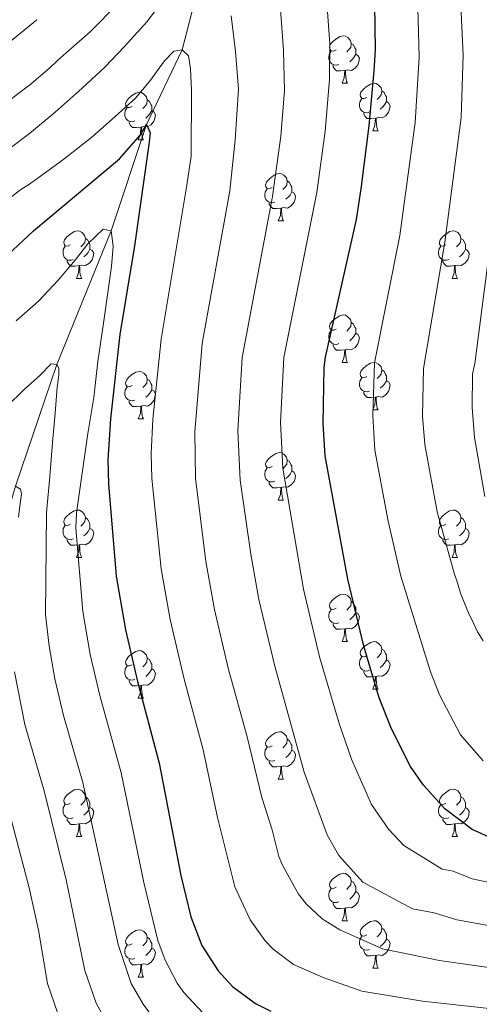
# Model space of a CAD drawing. Units: metres. Extents: x 664436 to 668962, y 739461 to 742539.
# Drawn here: x 665866 to 665963, y 740513 to 740721 of the extents above; entities that cross this region are included whole.
import ezdxf

# ---------------------------------------------------------------- set-up
doc = ezdxf.new("R2010")
doc.units = ezdxf.units.M
doc.header["$MEASUREMENT"] = 0
doc.linetypes.add('DGN Style 3', pattern=[81.477704, 58.19836, -23.279344])
for name, color, linetype, lineweight in [('Carátula', 7, 'Continuous', 0), ('Elementos auxiliares', 7, 'Continuous', 0), ('Entidades rústicas y varios', 7, 'Continuous', 0), ('Hidrografía', 7, 'Continuous', 0), ('Relieve y altimetría', 7, 'Continuous', 0)]:
    doc.layers.add(name, color=color, linetype=linetype, lineweight=lineweight)

msp = doc.modelspace()

# ---------------------------------------------------------------- linework, layer by layer
at = {"layer": 'Carátula', "color": 7, "linetype": 'Continuous', "lineweight": 0}
msp.add_3dface([(664508.193, 739461.481), (668961.879, 739569.446), (668889.901, 742538.585), (664436.216, 742430.62)], dxfattribs=at)
msp.add_3dface([(664508.193, 739461.481), (668961.879, 739569.446), (668889.901, 742538.585), (664436.216, 742430.62)], dxfattribs=at)
at = {"layer": 'Elementos auxiliares', "color": 250, "linetype": 'Continuous', "lineweight": 0}
msp.add_3dface([(665323.53, 742189.81), (668730.1, 742272.42), (668786.92, 739959.03), (665379.16, 739876.42)], dxfattribs=at)
at = {"layer": 'Entidades rústicas y varios', "color": 92, "linetype": 'Continuous', "lineweight": 0, "flags": 128}
for points in [[(665933.178, 740714.887), (665932.648, 740714.622), (665932.118, 740714.677), (665931.853, 740715.047), (665931.798, 740715.472), (665931.958, 740715.992), (665932.438, 740716.587), (665933.073, 740717.117), (665933.973, 740717.702), (665934.718, 740717.862), (665935.143, 740717.807), (665935.673, 740717.492), (665936.203, 740716.907), (665936.363, 740716.267), (665936.253, 740715.417), (665935.828, 740714.887), (665935.408, 740714.462)], [(665936.363, 740716.267), (665936.838, 740715.952), (665937.153, 740715.312), (665937.313, 740714.992), (665937.313, 740714.412), (665937.313, 740713.987), (665936.943, 740713.297), (665936.523, 740712.817), (665936.043, 740712.397)], [(665933.763, 740711.807), (665933.338, 740711.647), (665932.753, 740711.707), (665932.278, 740711.917), (665931.853, 740712.342), (665931.638, 740712.927), (665931.638, 740713.347), (665931.693, 740713.932), (665932.118, 740714.622)], [(665937.313, 740713.987), (665937.768, 740713.737), (665938.113, 740713.122), (665938.003, 740712.397), (665937.793, 740711.757), (665937.208, 740711.017), (665936.413, 740710.537), (665935.563, 740710.642), (665935.133, 740710.512)], [(665935.023, 740710.512), (665934.133, 740710.427), (665933.288, 740710.427), (665932.863, 740710.857), (665932.543, 740711.332), (665932.543, 740711.647)], [(665934.478, 740707.827), (665934.913, 740708.987), (665935.023, 740710.512), (665935.133, 740710.512), (665935.168, 740709.927), (665935.203, 740709.242), (665935.273, 740708.627), (665935.388, 740708.227), (665935.603, 740707.827)], [(665890.098, 740702.947), (665889.568, 740702.682), (665889.038, 740702.737), (665888.773, 740703.107), (665888.718, 740703.532), (665888.878, 740704.052), (665889.358, 740704.647), (665889.993, 740705.177), (665890.893, 740705.762), (665891.638, 740705.922), (665892.063, 740705.867), (665892.593, 740705.552), (665893.123, 740704.967), (665893.283, 740704.327), (665893.173, 740703.477), (665892.748, 740702.947), (665892.328, 740702.522)], [(665934.478, 740707.827), (665935.603, 740707.827)], [(665939.653, 740704.852), (665939.123, 740704.587), (665938.593, 740704.642), (665938.328, 740705.012), (665938.273, 740705.437), (665938.433, 740705.957), (665938.913, 740706.552), (665939.548, 740707.082), (665940.448, 740707.667), (665941.193, 740707.827), (665941.618, 740707.772), (665942.148, 740707.457), (665942.678, 740706.872), (665942.838, 740706.232), (665942.728, 740705.382), (665942.303, 740704.852), (665941.883, 740704.427)], [(665942.838, 740706.232), (665943.313, 740705.917), (665943.628, 740705.277), (665943.788, 740704.957), (665943.788, 740704.377), (665943.788, 740703.952), (665943.418, 740703.262), (665942.998, 740702.782), (665942.518, 740702.362)], [(665893.283, 740704.327), (665893.758, 740704.012), (665894.073, 740703.372), (665894.233, 740703.052), (665894.233, 740702.472), (665894.233, 740702.047), (665893.863, 740701.357), (665893.443, 740700.877), (665892.963, 740700.457)], [(665940.238, 740701.772), (665939.813, 740701.612), (665939.228, 740701.672), (665938.753, 740701.882), (665938.328, 740702.307), (665938.113, 740702.892), (665938.113, 740703.312), (665938.168, 740703.897), (665938.593, 740704.587)], [(665943.788, 740703.952), (665944.243, 740703.702), (665944.588, 740703.087), (665944.478, 740702.362), (665944.268, 740701.722), (665943.683, 740700.982), (665942.888, 740700.502), (665942.038, 740700.607), (665941.608, 740700.477)], [(665890.683, 740699.867), (665890.258, 740699.707), (665889.673, 740699.767), (665889.198, 740699.977), (665888.773, 740700.402), (665888.558, 740700.987), (665888.558, 740701.407), (665888.613, 740701.992), (665889.038, 740702.682)], [(665894.233, 740702.047), (665894.688, 740701.797), (665895.033, 740701.182), (665894.923, 740700.457), (665894.713, 740699.817), (665894.128, 740699.077), (665893.333, 740698.597), (665892.483, 740698.702), (665892.053, 740698.572)], [(665941.498, 740700.477), (665940.608, 740700.392), (665939.763, 740700.392), (665939.338, 740700.822), (665939.018, 740701.297), (665939.018, 740701.612)], [(665891.943, 740698.572), (665891.053, 740698.487), (665890.208, 740698.487), (665889.783, 740698.917), (665889.463, 740699.392), (665889.463, 740699.707)], [(665940.953, 740697.792), (665941.388, 740698.952), (665941.498, 740700.477), (665941.608, 740700.477), (665941.643, 740699.892), (665941.678, 740699.207), (665941.748, 740698.592), (665941.863, 740698.192), (665942.078, 740697.792)], [(665891.398, 740695.887), (665891.833, 740697.047), (665891.943, 740698.572), (665892.053, 740698.572), (665892.088, 740697.987), (665892.123, 740697.302), (665892.193, 740696.687), (665892.308, 740696.287), (665892.523, 740695.887)], [(665940.953, 740697.792), (665942.078, 740697.792)], [(665891.398, 740695.887), (665892.523, 740695.887)], [(665919.675, 740685.804), (665919.145, 740685.539), (665918.615, 740685.594), (665918.35, 740685.964), (665918.295, 740686.389), (665918.455, 740686.909), (665918.935, 740687.504), (665919.57, 740688.034), (665920.47, 740688.619), (665921.215, 740688.779), (665921.64, 740688.724), (665922.17, 740688.409), (665922.7, 740687.824), (665922.86, 740687.184), (665922.75, 740686.334), (665922.325, 740685.804), (665921.905, 740685.379)], [(665922.86, 740687.184), (665923.335, 740686.869), (665923.65, 740686.229), (665923.81, 740685.909), (665923.81, 740685.329), (665923.81, 740684.904), (665923.44, 740684.214), (665923.02, 740683.734), (665922.54, 740683.314)], [(665920.26, 740682.724), (665919.835, 740682.564), (665919.25, 740682.624), (665918.775, 740682.834), (665918.35, 740683.259), (665918.135, 740683.844), (665918.135, 740684.264), (665918.19, 740684.849), (665918.615, 740685.539)], [(665923.81, 740684.904), (665924.265, 740684.654), (665924.61, 740684.039), (665924.5, 740683.314), (665924.29, 740682.674), (665923.705, 740681.934), (665922.91, 740681.454), (665922.06, 740681.559), (665921.63, 740681.429)], [(665921.52, 740681.429), (665920.63, 740681.344), (665919.785, 740681.344), (665919.36, 740681.774), (665919.04, 740682.249), (665919.04, 740682.564)], [(665920.975, 740678.744), (665921.41, 740679.904), (665921.52, 740681.429), (665921.63, 740681.429), (665921.665, 740680.844), (665921.7, 740680.159), (665921.77, 740679.544), (665921.885, 740679.144), (665922.1, 740678.744)], [(665920.975, 740678.744), (665922.1, 740678.744)], [(665877.039, 740673.664), (665876.509, 740673.399), (665875.979, 740673.454), (665875.714, 740673.824), (665875.659, 740674.249), (665875.819, 740674.769), (665876.299, 740675.364), (665876.934, 740675.894), (665877.834, 740676.479), (665878.579, 740676.639), (665879.004, 740676.584), (665879.534, 740676.269), (665880.064, 740675.684), (665880.224, 740675.044), (665880.114, 740674.194), (665879.689, 740673.664), (665879.269, 740673.239)], [(665956.366, 740673.664), (665955.836, 740673.399), (665955.306, 740673.454), (665955.041, 740673.824), (665954.986, 740674.249), (665955.146, 740674.769), (665955.626, 740675.364), (665956.261, 740675.894), (665957.161, 740676.479), (665957.906, 740676.639), (665958.331, 740676.584), (665958.861, 740676.269), (665959.391, 740675.684), (665959.551, 740675.044), (665959.441, 740674.194), (665959.016, 740673.664), (665958.596, 740673.239)], [(665880.224, 740675.044), (665880.699, 740674.729), (665881.014, 740674.089), (665881.174, 740673.769), (665881.174, 740673.189), (665881.174, 740672.764), (665880.804, 740672.074), (665880.384, 740671.594), (665879.904, 740671.174)], [(665959.551, 740675.044), (665960.026, 740674.729), (665960.341, 740674.089), (665960.501, 740673.769), (665960.501, 740673.189), (665960.501, 740672.764), (665960.131, 740672.074), (665959.711, 740671.594), (665959.231, 740671.174)], [(665877.624, 740670.584), (665877.199, 740670.424), (665876.614, 740670.484), (665876.139, 740670.694), (665875.714, 740671.119), (665875.499, 740671.704), (665875.499, 740672.124), (665875.554, 740672.709), (665875.979, 740673.399)], [(665881.174, 740672.764), (665881.629, 740672.514), (665881.974, 740671.899), (665881.864, 740671.174), (665881.654, 740670.534), (665881.069, 740669.794), (665880.274, 740669.314), (665879.424, 740669.419), (665878.994, 740669.289)], [(665956.951, 740670.584), (665956.526, 740670.424), (665955.941, 740670.484), (665955.466, 740670.694), (665955.041, 740671.119), (665954.826, 740671.704), (665954.826, 740672.124), (665954.881, 740672.709), (665955.306, 740673.399)], [(665960.501, 740672.764), (665960.956, 740672.514), (665961.301, 740671.899), (665961.191, 740671.174), (665960.981, 740670.534), (665960.396, 740669.794), (665959.601, 740669.314), (665958.751, 740669.419), (665958.321, 740669.289)], [(665878.884, 740669.289), (665877.994, 740669.204), (665877.149, 740669.204), (665876.724, 740669.634), (665876.404, 740670.109), (665876.404, 740670.424)], [(665958.211, 740669.289), (665957.321, 740669.204), (665956.476, 740669.204), (665956.051, 740669.634), (665955.731, 740670.109), (665955.731, 740670.424)], [(665878.339, 740666.604), (665878.774, 740667.764), (665878.884, 740669.289), (665878.994, 740669.289), (665879.029, 740668.704), (665879.064, 740668.019), (665879.134, 740667.404), (665879.249, 740667.004), (665879.464, 740666.604)], [(665957.666, 740666.604), (665958.101, 740667.764), (665958.211, 740669.289), (665958.321, 740669.289), (665958.356, 740668.704), (665958.391, 740668.019), (665958.461, 740667.404), (665958.576, 740667.004), (665958.791, 740666.604)], [(665878.339, 740666.604), (665879.464, 740666.604)], [(665957.666, 740666.604), (665958.791, 740666.604)], [(665933.178, 740655.895), (665932.648, 740655.63), (665932.118, 740655.685), (665931.853, 740656.055), (665931.798, 740656.48), (665931.958, 740657), (665932.438, 740657.595), (665933.073, 740658.125), (665933.973, 740658.71), (665934.718, 740658.87), (665935.143, 740658.815), (665935.673, 740658.5), (665936.203, 740657.915), (665936.363, 740657.275), (665936.253, 740656.425), (665935.828, 740655.895), (665935.408, 740655.47)], [(665936.363, 740657.275), (665936.838, 740656.96), (665937.153, 740656.32), (665937.313, 740656), (665937.313, 740655.42), (665937.313, 740654.995), (665936.943, 740654.305), (665936.523, 740653.825), (665936.043, 740653.405)], [(665933.763, 740652.815), (665933.338, 740652.655), (665932.753, 740652.715), (665932.278, 740652.925), (665931.853, 740653.35), (665931.638, 740653.935), (665931.638, 740654.355), (665931.693, 740654.94), (665932.118, 740655.63)], [(665937.313, 740654.995), (665937.768, 740654.745), (665938.113, 740654.13), (665938.003, 740653.405), (665937.793, 740652.765), (665937.208, 740652.025), (665936.413, 740651.545), (665935.563, 740651.65), (665935.133, 740651.52)], [(665935.023, 740651.52), (665934.133, 740651.435), (665933.288, 740651.435), (665932.863, 740651.865), (665932.543, 740652.34), (665932.543, 740652.655)], [(665934.478, 740648.835), (665934.913, 740649.995), (665935.023, 740651.52), (665935.133, 740651.52), (665935.168, 740650.935), (665935.203, 740650.25), (665935.273, 740649.635), (665935.388, 740649.235), (665935.603, 740648.835)], [(665934.478, 740648.835), (665935.603, 740648.835)], [(665939.653, 740645.86), (665939.123, 740645.595), (665938.593, 740645.65), (665938.328, 740646.02), (665938.273, 740646.445), (665938.433, 740646.965), (665938.913, 740647.56), (665939.548, 740648.09), (665940.448, 740648.675), (665941.193, 740648.835), (665941.618, 740648.78), (665942.148, 740648.465), (665942.678, 740647.88), (665942.838, 740647.24), (665942.728, 740646.39), (665942.303, 740645.86), (665941.883, 740645.435)], [(665890.098, 740643.955), (665889.568, 740643.69), (665889.038, 740643.745), (665888.773, 740644.115), (665888.718, 740644.54), (665888.878, 740645.06), (665889.358, 740645.655), (665889.993, 740646.185), (665890.893, 740646.77), (665891.638, 740646.93), (665892.063, 740646.875), (665892.593, 740646.56), (665893.123, 740645.975), (665893.283, 740645.335), (665893.173, 740644.485), (665892.748, 740643.955), (665892.328, 740643.53)], [(665940.238, 740642.78), (665939.813, 740642.62), (665939.228, 740642.68), (665938.753, 740642.89), (665938.328, 740643.315), (665938.113, 740643.9), (665938.113, 740644.32), (665938.168, 740644.905), (665938.593, 740645.595)], [(665942.838, 740647.24), (665943.313, 740646.925), (665943.628, 740646.285), (665943.788, 740645.965), (665943.788, 740645.385), (665943.788, 740644.96), (665943.418, 740644.27), (665942.998, 740643.79), (665942.518, 740643.37)], [(665890.683, 740640.875), (665890.258, 740640.715), (665889.673, 740640.775), (665889.198, 740640.985), (665888.773, 740641.41), (665888.558, 740641.995), (665888.558, 740642.415), (665888.613, 740643), (665889.038, 740643.69)], [(665893.283, 740645.335), (665893.758, 740645.02), (665894.073, 740644.38), (665894.233, 740644.06), (665894.233, 740643.48), (665894.233, 740643.055), (665893.863, 740642.365), (665893.443, 740641.885), (665892.963, 740641.465)], [(665943.788, 740644.96), (665944.243, 740644.71), (665944.588, 740644.095), (665944.478, 740643.37), (665944.268, 740642.73), (665943.683, 740641.99), (665942.888, 740641.51), (665942.038, 740641.615), (665941.608, 740641.485)], [(665894.233, 740643.055), (665894.688, 740642.805), (665895.033, 740642.19), (665894.923, 740641.465), (665894.713, 740640.825), (665894.128, 740640.085), (665893.333, 740639.605), (665892.483, 740639.71), (665892.053, 740639.58)], [(665941.498, 740641.485), (665940.608, 740641.4), (665939.763, 740641.4), (665939.338, 740641.83), (665939.018, 740642.305), (665939.018, 740642.62)], [(665940.953, 740638.8), (665941.388, 740639.96), (665941.498, 740641.485), (665941.608, 740641.485), (665941.643, 740640.9), (665941.678, 740640.215), (665941.748, 740639.6), (665941.863, 740639.2), (665942.078, 740638.8)], [(665891.943, 740639.58), (665891.053, 740639.495), (665890.208, 740639.495), (665889.783, 740639.925), (665889.463, 740640.4), (665889.463, 740640.715)], [(665891.398, 740636.895), (665891.833, 740638.055), (665891.943, 740639.58), (665892.053, 740639.58), (665892.088, 740638.995), (665892.123, 740638.31), (665892.193, 740637.695), (665892.308, 740637.295), (665892.523, 740636.895)], [(665940.953, 740638.8), (665942.078, 740638.8)], [(665891.398, 740636.895), (665892.523, 740636.895)], [(665919.675, 740626.812), (665919.145, 740626.547), (665918.615, 740626.602), (665918.35, 740626.972), (665918.295, 740627.397), (665918.455, 740627.917), (665918.935, 740628.512), (665919.57, 740629.042), (665920.47, 740629.627), (665921.215, 740629.787), (665921.64, 740629.732), (665922.17, 740629.417), (665922.7, 740628.832), (665922.86, 740628.192), (665922.75, 740627.342), (665922.325, 740626.812), (665921.905, 740626.387)], [(665922.86, 740628.192), (665923.335, 740627.877), (665923.65, 740627.237), (665923.81, 740626.917), (665923.81, 740626.337), (665923.81, 740625.912), (665923.44, 740625.222), (665923.02, 740624.742), (665922.54, 740624.322)], [(665920.26, 740623.732), (665919.835, 740623.572), (665919.25, 740623.632), (665918.775, 740623.842), (665918.35, 740624.267), (665918.135, 740624.852), (665918.135, 740625.272), (665918.19, 740625.857), (665918.615, 740626.547)], [(665923.81, 740625.912), (665924.265, 740625.662), (665924.61, 740625.047), (665924.5, 740624.322), (665924.29, 740623.682), (665923.705, 740622.942), (665922.91, 740622.462), (665922.06, 740622.567), (665921.63, 740622.437)], [(665921.52, 740622.437), (665920.63, 740622.352), (665919.785, 740622.352), (665919.36, 740622.782), (665919.04, 740623.257), (665919.04, 740623.572)], [(665920.975, 740619.752), (665921.41, 740620.912), (665921.52, 740622.437), (665921.63, 740622.437), (665921.665, 740621.852), (665921.7, 740621.167), (665921.77, 740620.552), (665921.885, 740620.152), (665922.1, 740619.752)], [(665920.975, 740619.752), (665922.1, 740619.752)], [(665877.039, 740614.672), (665876.509, 740614.407), (665875.979, 740614.462), (665875.714, 740614.832), (665875.659, 740615.257), (665875.819, 740615.777), (665876.299, 740616.372), (665876.934, 740616.902), (665877.834, 740617.487), (665878.579, 740617.647), (665879.004, 740617.592), (665879.534, 740617.277), (665880.064, 740616.692), (665880.224, 740616.052), (665880.114, 740615.202), (665879.689, 740614.672), (665879.269, 740614.247)], [(665956.366, 740614.672), (665955.836, 740614.407), (665955.306, 740614.462), (665955.041, 740614.832), (665954.986, 740615.257), (665955.146, 740615.777), (665955.626, 740616.372), (665956.261, 740616.902), (665957.161, 740617.487), (665957.906, 740617.647), (665958.331, 740617.592), (665958.861, 740617.277), (665959.391, 740616.692), (665959.551, 740616.052), (665959.441, 740615.202), (665959.016, 740614.672), (665958.596, 740614.247)], [(665877.624, 740611.592), (665877.199, 740611.432), (665876.614, 740611.492), (665876.139, 740611.702), (665875.714, 740612.127), (665875.499, 740612.712), (665875.499, 740613.132), (665875.554, 740613.717), (665875.979, 740614.407)], [(665880.224, 740616.052), (665880.699, 740615.737), (665881.014, 740615.097), (665881.174, 740614.777), (665881.174, 740614.197), (665881.174, 740613.772), (665880.804, 740613.082), (665880.384, 740612.602), (665879.904, 740612.182)], [(665956.951, 740611.592), (665956.526, 740611.432), (665955.941, 740611.492), (665955.466, 740611.702), (665955.041, 740612.127), (665954.826, 740612.712), (665954.826, 740613.132), (665954.881, 740613.717), (665955.306, 740614.407)], [(665959.551, 740616.052), (665960.026, 740615.737), (665960.341, 740615.097), (665960.501, 740614.777), (665960.501, 740614.197), (665960.501, 740613.772), (665960.131, 740613.082), (665959.711, 740612.602), (665959.231, 740612.182)], [(665881.174, 740613.772), (665881.629, 740613.522), (665881.974, 740612.907), (665881.864, 740612.182), (665881.654, 740611.542), (665881.069, 740610.802), (665880.274, 740610.322), (665879.424, 740610.427), (665878.994, 740610.297)], [(665960.501, 740613.772), (665960.956, 740613.522), (665961.301, 740612.907), (665961.191, 740612.182), (665960.981, 740611.542), (665960.396, 740610.802), (665959.601, 740610.322), (665958.751, 740610.427), (665958.321, 740610.297)], [(665878.884, 740610.297), (665877.994, 740610.212), (665877.149, 740610.212), (665876.724, 740610.642), (665876.404, 740611.117), (665876.404, 740611.432)], [(665878.339, 740607.612), (665878.774, 740608.772), (665878.884, 740610.297), (665878.994, 740610.297), (665879.029, 740609.712), (665879.064, 740609.027), (665879.134, 740608.412), (665879.249, 740608.012), (665879.464, 740607.612)], [(665958.211, 740610.297), (665957.321, 740610.212), (665956.476, 740610.212), (665956.051, 740610.642), (665955.731, 740611.117), (665955.731, 740611.432)], [(665957.666, 740607.612), (665958.101, 740608.772), (665958.211, 740610.297), (665958.321, 740610.297), (665958.356, 740609.712), (665958.391, 740609.027), (665958.461, 740608.412), (665958.576, 740608.012), (665958.791, 740607.612)], [(665878.339, 740607.612), (665879.464, 740607.612)], [(665957.666, 740607.612), (665958.791, 740607.612)], [(665933.178, 740596.903), (665932.648, 740596.638), (665932.118, 740596.693), (665931.853, 740597.063), (665931.798, 740597.488), (665931.958, 740598.008), (665932.438, 740598.603), (665933.073, 740599.133), (665933.973, 740599.718), (665934.718, 740599.878), (665935.143, 740599.823), (665935.673, 740599.508), (665936.203, 740598.923), (665936.363, 740598.283), (665936.253, 740597.433), (665935.828, 740596.903), (665935.408, 740596.478)], [(665936.363, 740598.283), (665936.838, 740597.968), (665937.153, 740597.328), (665937.313, 740597.008), (665937.313, 740596.428), (665937.313, 740596.003), (665936.943, 740595.313), (665936.523, 740594.833), (665936.043, 740594.413)], [(665933.763, 740593.823), (665933.338, 740593.663), (665932.753, 740593.723), (665932.278, 740593.933), (665931.853, 740594.358), (665931.638, 740594.943), (665931.638, 740595.363), (665931.693, 740595.948), (665932.118, 740596.638)], [(665937.313, 740596.003), (665937.768, 740595.753), (665938.113, 740595.138), (665938.003, 740594.413), (665937.793, 740593.773), (665937.208, 740593.033), (665936.413, 740592.553), (665935.563, 740592.658), (665935.133, 740592.528)], [(665935.023, 740592.528), (665934.133, 740592.443), (665933.288, 740592.443), (665932.863, 740592.873), (665932.543, 740593.348), (665932.543, 740593.663)], [(665934.478, 740589.843), (665934.913, 740591.003), (665935.023, 740592.528), (665935.133, 740592.528), (665935.168, 740591.943), (665935.203, 740591.258), (665935.273, 740590.643), (665935.388, 740590.243), (665935.603, 740589.843)], [(665934.478, 740589.843), (665935.603, 740589.843)], [(665939.653, 740586.868), (665939.123, 740586.603), (665938.593, 740586.658), (665938.328, 740587.028), (665938.273, 740587.453), (665938.433, 740587.973), (665938.913, 740588.568), (665939.548, 740589.098), (665940.448, 740589.683), (665941.193, 740589.843), (665941.618, 740589.788), (665942.148, 740589.473), (665942.678, 740588.888), (665942.838, 740588.248), (665942.728, 740587.398), (665942.303, 740586.868), (665941.883, 740586.443)], [(665890.098, 740584.963), (665889.568, 740584.698), (665889.038, 740584.753), (665888.773, 740585.123), (665888.718, 740585.548), (665888.878, 740586.068), (665889.358, 740586.663), (665889.993, 740587.193), (665890.893, 740587.778), (665891.638, 740587.938), (665892.063, 740587.883), (665892.593, 740587.568), (665893.123, 740586.983), (665893.283, 740586.343), (665893.173, 740585.493), (665892.748, 740584.963), (665892.328, 740584.538)], [(665942.838, 740588.248), (665943.313, 740587.933), (665943.628, 740587.293), (665943.788, 740586.973), (665943.788, 740586.393), (665943.788, 740585.968), (665943.418, 740585.278), (665942.998, 740584.798), (665942.518, 740584.378)], [(665893.283, 740586.343), (665893.758, 740586.028), (665894.073, 740585.388), (665894.233, 740585.068), (665894.233, 740584.488), (665894.233, 740584.063), (665893.863, 740583.373), (665893.443, 740582.893), (665892.963, 740582.473)], [(665940.238, 740583.788), (665939.813, 740583.628), (665939.228, 740583.688), (665938.753, 740583.898), (665938.328, 740584.323), (665938.113, 740584.908), (665938.113, 740585.328), (665938.168, 740585.913), (665938.593, 740586.603)], [(665943.788, 740585.968), (665944.243, 740585.718), (665944.588, 740585.103), (665944.478, 740584.378), (665944.268, 740583.738), (665943.683, 740582.998), (665942.888, 740582.518), (665942.038, 740582.623), (665941.608, 740582.493)], [(665890.683, 740581.883), (665890.258, 740581.723), (665889.673, 740581.783), (665889.198, 740581.993), (665888.773, 740582.418), (665888.558, 740583.003), (665888.558, 740583.423), (665888.613, 740584.008), (665889.038, 740584.698)], [(665894.233, 740584.063), (665894.688, 740583.813), (665895.033, 740583.198), (665894.923, 740582.473), (665894.713, 740581.833), (665894.128, 740581.093), (665893.333, 740580.613), (665892.483, 740580.718), (665892.053, 740580.588)], [(665941.498, 740582.493), (665940.608, 740582.408), (665939.763, 740582.408), (665939.338, 740582.838), (665939.018, 740583.313), (665939.018, 740583.628)], [(665891.943, 740580.588), (665891.053, 740580.503), (665890.208, 740580.503), (665889.783, 740580.933), (665889.463, 740581.408), (665889.463, 740581.723)], [(665940.953, 740579.808), (665941.388, 740580.968), (665941.498, 740582.493), (665941.608, 740582.493), (665941.643, 740581.908), (665941.678, 740581.223), (665941.748, 740580.608), (665941.863, 740580.208), (665942.078, 740579.808)], [(665891.398, 740577.903), (665891.833, 740579.063), (665891.943, 740580.588), (665892.053, 740580.588), (665892.088, 740580.003), (665892.123, 740579.318), (665892.193, 740578.703), (665892.308, 740578.303), (665892.523, 740577.903)], [(665940.953, 740579.808), (665942.078, 740579.808)], [(665891.398, 740577.903), (665892.523, 740577.903)], [(665919.675, 740567.82), (665919.145, 740567.555), (665918.615, 740567.61), (665918.35, 740567.98), (665918.295, 740568.405), (665918.455, 740568.925), (665918.935, 740569.52), (665919.57, 740570.05), (665920.47, 740570.635), (665921.215, 740570.795), (665921.64, 740570.74), (665922.17, 740570.425), (665922.7, 740569.84), (665922.86, 740569.2), (665922.75, 740568.35), (665922.325, 740567.82), (665921.905, 740567.395)], [(665922.86, 740569.2), (665923.335, 740568.885), (665923.65, 740568.245), (665923.81, 740567.925), (665923.81, 740567.345), (665923.81, 740566.92), (665923.44, 740566.23), (665923.02, 740565.75), (665922.54, 740565.33)], [(665920.26, 740564.74), (665919.835, 740564.58), (665919.25, 740564.64), (665918.775, 740564.85), (665918.35, 740565.275), (665918.135, 740565.86), (665918.135, 740566.28), (665918.19, 740566.865), (665918.615, 740567.555)], [(665923.81, 740566.92), (665924.265, 740566.67), (665924.61, 740566.055), (665924.5, 740565.33), (665924.29, 740564.69), (665923.705, 740563.95), (665922.91, 740563.47), (665922.06, 740563.575), (665921.63, 740563.445)], [(665921.52, 740563.445), (665920.63, 740563.36), (665919.785, 740563.36), (665919.36, 740563.79), (665919.04, 740564.265), (665919.04, 740564.58)], [(665920.975, 740560.76), (665921.41, 740561.92), (665921.52, 740563.445), (665921.63, 740563.445), (665921.665, 740562.86), (665921.7, 740562.175), (665921.77, 740561.56), (665921.885, 740561.16), (665922.1, 740560.76)], [(665920.975, 740560.76), (665922.1, 740560.76)], [(665877.039, 740555.68), (665876.509, 740555.415), (665875.979, 740555.47), (665875.714, 740555.84), (665875.659, 740556.265), (665875.819, 740556.785), (665876.299, 740557.38), (665876.934, 740557.91), (665877.834, 740558.495), (665878.579, 740558.655), (665879.004, 740558.6), (665879.534, 740558.285), (665880.064, 740557.7), (665880.224, 740557.06), (665880.114, 740556.21), (665879.689, 740555.68), (665879.269, 740555.255)], [(665956.366, 740555.68), (665955.836, 740555.415), (665955.306, 740555.47), (665955.041, 740555.84), (665954.986, 740556.265), (665955.146, 740556.785), (665955.626, 740557.38), (665956.261, 740557.91), (665957.161, 740558.495), (665957.906, 740558.655), (665958.331, 740558.6), (665958.861, 740558.285), (665959.391, 740557.7), (665959.551, 740557.06), (665959.441, 740556.21), (665959.016, 740555.68), (665958.596, 740555.255)], [(665880.224, 740557.06), (665880.699, 740556.745), (665881.014, 740556.105), (665881.174, 740555.785), (665881.174, 740555.205), (665881.174, 740554.78), (665880.804, 740554.09), (665880.384, 740553.61), (665879.904, 740553.19)], [(665959.551, 740557.06), (665960.026, 740556.745), (665960.341, 740556.105), (665960.501, 740555.785), (665960.501, 740555.205), (665960.501, 740554.78), (665960.131, 740554.09), (665959.711, 740553.61), (665959.231, 740553.19)], [(665877.624, 740552.6), (665877.199, 740552.44), (665876.614, 740552.5), (665876.139, 740552.71), (665875.714, 740553.135), (665875.499, 740553.72), (665875.499, 740554.14), (665875.554, 740554.725), (665875.979, 740555.415)], [(665881.174, 740554.78), (665881.629, 740554.53), (665881.974, 740553.915), (665881.864, 740553.19), (665881.654, 740552.55), (665881.069, 740551.81), (665880.274, 740551.33), (665879.424, 740551.435), (665878.994, 740551.305)], [(665956.951, 740552.6), (665956.526, 740552.44), (665955.941, 740552.5), (665955.466, 740552.71), (665955.041, 740553.135), (665954.826, 740553.72), (665954.826, 740554.14), (665954.881, 740554.725), (665955.306, 740555.415)], [(665960.501, 740554.78), (665960.956, 740554.53), (665961.301, 740553.915), (665961.191, 740553.19), (665960.981, 740552.55), (665960.396, 740551.81), (665959.601, 740551.33), (665958.751, 740551.435), (665958.321, 740551.305)], [(665878.884, 740551.305), (665877.994, 740551.22), (665877.149, 740551.22), (665876.724, 740551.65), (665876.404, 740552.125), (665876.404, 740552.44)], [(665958.211, 740551.305), (665957.321, 740551.22), (665956.476, 740551.22), (665956.051, 740551.65), (665955.731, 740552.125), (665955.731, 740552.44)], [(665878.339, 740548.62), (665878.774, 740549.78), (665878.884, 740551.305), (665878.994, 740551.305), (665879.029, 740550.72), (665879.064, 740550.035), (665879.134, 740549.42), (665879.249, 740549.02), (665879.464, 740548.62)], [(665957.666, 740548.62), (665958.101, 740549.78), (665958.211, 740551.305), (665958.321, 740551.305), (665958.356, 740550.72), (665958.391, 740550.035), (665958.461, 740549.42), (665958.576, 740549.02), (665958.791, 740548.62)], [(665878.339, 740548.62), (665879.464, 740548.62)], [(665957.666, 740548.62), (665958.791, 740548.62)], [(665933.178, 740537.911), (665932.648, 740537.646), (665932.118, 740537.701), (665931.853, 740538.071), (665931.798, 740538.496), (665931.958, 740539.016), (665932.438, 740539.611), (665933.073, 740540.141), (665933.973, 740540.726), (665934.718, 740540.886), (665935.143, 740540.831), (665935.673, 740540.516), (665936.203, 740539.931), (665936.363, 740539.291), (665936.253, 740538.441), (665935.828, 740537.911), (665935.408, 740537.486)], [(665933.763, 740534.831), (665933.338, 740534.671), (665932.753, 740534.731), (665932.278, 740534.941), (665931.853, 740535.366), (665931.638, 740535.951), (665931.638, 740536.371), (665931.693, 740536.956), (665932.118, 740537.646)], [(665936.363, 740539.291), (665936.838, 740538.976), (665937.153, 740538.336), (665937.313, 740538.016), (665937.313, 740537.436), (665937.313, 740537.011), (665936.943, 740536.321), (665936.523, 740535.841), (665936.043, 740535.421)], [(665937.313, 740537.011), (665937.768, 740536.761), (665938.113, 740536.146), (665938.003, 740535.421), (665937.793, 740534.781), (665937.208, 740534.041), (665936.413, 740533.561), (665935.563, 740533.666), (665935.133, 740533.536)], [(665935.023, 740533.536), (665934.133, 740533.451), (665933.288, 740533.451), (665932.863, 740533.881), (665932.543, 740534.356), (665932.543, 740534.671)], [(665934.478, 740530.851), (665934.913, 740532.011), (665935.023, 740533.536), (665935.133, 740533.536), (665935.168, 740532.951), (665935.203, 740532.266), (665935.273, 740531.651), (665935.388, 740531.251), (665935.603, 740530.851)], [(665890.098, 740525.971), (665889.568, 740525.706), (665889.038, 740525.761), (665888.773, 740526.131), (665888.718, 740526.556), (665888.878, 740527.076), (665889.358, 740527.671), (665889.993, 740528.201), (665890.893, 740528.786), (665891.638, 740528.946), (665892.063, 740528.891), (665892.593, 740528.576), (665893.123, 740527.991), (665893.283, 740527.351), (665893.173, 740526.501), (665892.748, 740525.971), (665892.328, 740525.546)], [(665934.478, 740530.851), (665935.603, 740530.851)], [(665939.653, 740527.876), (665939.123, 740527.611), (665938.593, 740527.666), (665938.328, 740528.036), (665938.273, 740528.461), (665938.433, 740528.981), (665938.913, 740529.576), (665939.548, 740530.106), (665940.448, 740530.691), (665941.193, 740530.851), (665941.618, 740530.796), (665942.148, 740530.481), (665942.678, 740529.896), (665942.838, 740529.256), (665942.728, 740528.406), (665942.303, 740527.876), (665941.883, 740527.451)], [(665942.838, 740529.256), (665943.313, 740528.941), (665943.628, 740528.301), (665943.788, 740527.981), (665943.788, 740527.401), (665943.788, 740526.976), (665943.418, 740526.286), (665942.998, 740525.806), (665942.518, 740525.386)], [(665893.283, 740527.351), (665893.758, 740527.036), (665894.073, 740526.396), (665894.233, 740526.076), (665894.233, 740525.496), (665894.233, 740525.071), (665893.863, 740524.381), (665893.443, 740523.901), (665892.963, 740523.481)], [(665940.238, 740524.796), (665939.813, 740524.636), (665939.228, 740524.696), (665938.753, 740524.906), (665938.328, 740525.331), (665938.113, 740525.916), (665938.113, 740526.336), (665938.168, 740526.921), (665938.593, 740527.611)], [(665943.788, 740526.976), (665944.243, 740526.726), (665944.588, 740526.111), (665944.478, 740525.386), (665944.268, 740524.746), (665943.683, 740524.006), (665942.888, 740523.526), (665942.038, 740523.631), (665941.608, 740523.501)], [(665890.683, 740522.891), (665890.258, 740522.731), (665889.673, 740522.791), (665889.198, 740523.001), (665888.773, 740523.426), (665888.558, 740524.011), (665888.558, 740524.431), (665888.613, 740525.016), (665889.038, 740525.706)], [(665894.233, 740525.071), (665894.688, 740524.821), (665895.033, 740524.206), (665894.923, 740523.481), (665894.713, 740522.841), (665894.128, 740522.101), (665893.333, 740521.621), (665892.483, 740521.726), (665892.053, 740521.596)], [(665891.943, 740521.596), (665891.053, 740521.511), (665890.208, 740521.511), (665889.783, 740521.941), (665889.463, 740522.416), (665889.463, 740522.731)], [(665941.498, 740523.501), (665940.608, 740523.416), (665939.763, 740523.416), (665939.338, 740523.846), (665939.018, 740524.321), (665939.018, 740524.636)], [(665940.953, 740520.816), (665941.388, 740521.976), (665941.498, 740523.501), (665941.608, 740523.501), (665941.643, 740522.916), (665941.678, 740522.231), (665941.748, 740521.616), (665941.863, 740521.216), (665942.078, 740520.816)], [(665891.398, 740518.911), (665891.833, 740520.071), (665891.943, 740521.596), (665892.053, 740521.596), (665892.088, 740521.011), (665892.123, 740520.326), (665892.193, 740519.711), (665892.308, 740519.311), (665892.523, 740518.911)], [(665940.953, 740520.816), (665942.078, 740520.816)], [(665891.398, 740518.911), (665892.523, 740518.911)]]:
    msp.add_lwpolyline(points, dxfattribs=at)
at = {"layer": 'Hidrografía', "color": 142, "linetype": 'DGN Style 3', "lineweight": 13}
msp.add_polyline3d([(665972.857, 740925.045, 820), (665963.301, 740915.147, 815), (665955.924, 740903.774, 810), (665946.163, 740893.727, 805), (665938.242, 740882.943, 800), (665935.022, 740866.707, 795), (665931.397, 740833.635, 785), (665927.506, 740817.696, 780), (665926.173, 740801.523, 775), (665919.191, 740780.027, 770), (665914.225, 740761.176, 765), (665906.54, 740737.927, 760), (665900.679, 740714.929, 755), (665893.123, 740699.102, 750), (665885.678, 740676.647, 745), (665874.219, 740648.413, 740), (665865.444, 740622.688, 735), (665850.108, 740570.151, 725), (665848.985, 740545.587, 720), (665849.225, 740520.126, 715), (665845.868, 740503.809, 713.066)], dxfattribs=at)
at = {"layer": 'Relieve y altimetría', "color": 30, "linetype": 'Continuous', "lineweight": 0, "flags": 128}
for points, elevation in [([(665927.506, 740817.696), (665929.209, 740816.198), (665931.358, 740812.62), (665933.619, 740807.906), (665935.349, 740802.081), (665938.574, 740789.067), (665943.802, 740762.84), (665946.897, 740749.189), (665949.377, 740735.734), (665950.363, 740726.455), (665950.736, 740713.346), (665949.877, 740699.542), (665946.615, 740675.645), (665941.285, 740648.743), (665940.917, 740637.625), (665941.369, 740630.282), (665944.138, 740615.324), (665946.816, 740603.683), (665953.135, 740583.461), (665955.009, 740578.609), (665959.444, 740570.13), (665964.218, 740564.679)], 780), ([(665959.284, 740728.855), (665960.031, 740713.781)], 785), ([(665862.718, 740703.168), (665868.451, 740707.447), (665872.69, 740711.086), (665874.261, 740712.567), (665876.139, 740714.273), (665881.251, 740718.676), (665887.137, 740724.726)], 765), ([(665893.201, 740720.81), (665896.892, 740725.68)], 760), ([(665921.305, 740725.372), (665922.07, 740714.727), (665922.275, 740706.304), (665921.479, 740696.643), (665919.764, 740683.922), (665913.338, 740649.852), (665912.407, 740634.351), (665912.892, 740623.953), (665915.164, 740608.295), (665916.886, 740598.771), (665920.218, 740584.681), (665926.451, 740562.242), (665931.301, 740549.021), (665933.756, 740544.623), (665938.856, 740539.001), (665949.306, 740533.333), (665953.86, 740532.5), (665958.697, 740531.052), (665967.246, 740529.517)], 765), ([(665969.767, 740538.006), (665961.942, 740539.707), (665957.881, 740541.332), (665955.604, 740541.749), (665947.503, 740546.754), (665944.277, 740550.199), (665940.665, 740555.422), (665936.456, 740565.016), (665933.812, 740572.555), (665929.654, 740586.597), (665926.275, 740600.914), (665921.903, 740626.519), (665921.451, 740636.149), (665922.108, 740649.894), (665929.129, 740684.722), (665930.832, 740697.727), (665931.817, 740708.609), (665931.822, 740716.16), (665931.153, 740725.895)], 770), ([(665869.994, 740721.274), (665848.807, 740703.957)], 770), ([(665858.653, 740689.917), (665868.412, 740697.214), (665873.833, 740701.709), (665879.555, 740706.784), (665884.401, 740711.316), (665888.453, 740715.616), (665893.201, 740720.81)], 760), ([(665911.046, 740722.072), (665911.901, 740714.524), (665912.585, 740706.575), (665911.892, 740695.865), (665910.703, 740685.098), (665904.896, 740652.813), (665903.338, 740634.154), (665903.486, 740624.347), (665905.686, 740606.744), (665907.497, 740596.627), (665910.399, 740584.245), (665914.417, 740569.7), (665917.51, 740556.888), (665919.657, 740550.079), (665921.049, 740544.397), (665921.84, 740542.573), (665925.225, 740536.473), (665926.881, 740534.447), (665930.209, 740531.249), (665933.943, 740528.915), (665943.008, 740524.917), (665955.045, 740522.438), (665991.25, 740517.318)], 760), ([(665864.717, 740683.928), (665866.598, 740685.369), (665868.396, 740686.499), (665875.663, 740691.771), (665881.611, 740696.451), (665886.416, 740700.718), (665890.783, 740704.668), (665893.741, 740708.202), (665896.909, 740712.578), (665898.87, 740714.595), (665900.679, 740714.929), (665901.979, 740713.621), (665902.458, 740710.886)], 755), ([(665960.031, 740713.781), (665959.569, 740700.607), (665956.112, 740674.245), (665951.632, 740647.558), (665951.433, 740637.464), (665951.892, 740631.468), (665954.518, 740617.285), (665958.129, 740604.281), (665958.82, 740602.257), (665959.424, 740600.099), (665960.293, 740597.988), (665961.162, 740595.922), (665962.165, 740593.725), (665963.074, 740591.925), (665964.206, 740589.995)], 785), ([(665902.458, 740710.886), (665902.608, 740706.467), (665902.58, 740692.406), (665901.642, 740686.275), (665896.215, 740653.774), (665894.495, 740636.751), (665894.126, 740629.559), (665894.231, 740624.358), (665896.207, 740605.194), (665898.108, 740594.484), (665901.07, 740581.87), (665905.124, 740566.938), (665908.162, 740552.671), (665911.767, 740538.039), (665915.048, 740531.064), (665918.188, 740526.575), (665919.905, 740524.861), (665924.153, 740521.573), (665930.469, 740518.834), (665938.643, 740515.984), (665951.393, 740513.823), (665969.374, 740511.856)], 755), ([(665969.096, 740699.679), (665962.491, 740648.641), (665961.98, 740646.373), (665961.884, 740639.303), (665962.379, 740632.997), (665964.585, 740620.49)], 790), ([(665882.829, 740649.019), (665884.044, 740657.171), (665884.972, 740663.638), (665885.737, 740669.131), (665886.075, 740673.425), (665885.678, 740676.647), (665883.949, 740676.977), (665880.763, 740673.927), (665878.07, 740670.441), (665874.502, 740666.236), (665870.318, 740661.801), (665865.601, 740657.625)], 745), ([(665874.604, 740646.119), (665874.627, 740647.623), (665874.219, 740648.413), (665872.979, 740648.529), (665870.668, 740646.154), (665867.262, 740643.1), (665863.598, 740639.425)], 740), ([(665905.051, 740511.377), (665901.044, 740515.703), (665899.626, 740517.693), (665897.055, 740522.543), (665895.498, 740526.647), (665892.543, 740538.917), (665887.759, 740562.136), (665883.269, 740578.416), (665881.249, 740587.143), (665879.657, 740596.185), (665878.227, 740613.791), (665878.361, 740617.08), (665880.739, 740633.825), (665882.005, 740641.447), (665882.829, 740649.019)], 745), ([(665895.127, 740509.596), (665892.397, 740513.218), (665889.916, 740517.557), (665887.156, 740525.834), (665879.687, 740560.096), (665875.602, 740574.241), (665873.778, 740581.946), (665872.563, 740588.887), (665871.806, 740595.545), (665872.041, 740617.036), (665872.687, 740624.738), (665873.296, 740631.909), (665873.829, 740638.15), (665874.284, 740643.639), (665874.604, 740646.119)], 740), ([(665865.444, 740622.688), (665866.519, 740622.086), (665866.755, 740621.028), (665866.473, 740619.035), (665866.114, 740616.156)], 735), ([(665865.238, 740583.426), (665867.424, 740572.315), (665871.615, 740558.056), (665876.148, 740539.463), (665880.079, 740520.307), (665882.481, 740513.459), (665885.101, 740508.689)], 735), ([(665863.543, 740556.016), (665868.337, 740537.773), (665870.331, 740528.85), (665872.239, 740517.621), (665875.03, 740509.4)], 730)]:
    msp.add_lwpolyline(points, dxfattribs=dict(at, elevation=elevation))
at = {"layer": 'Relieve y altimetría', "color": 30, "linetype": 'Continuous', "lineweight": 30, "flags": 128}
for points, elevation in [([(665966.002, 740548.28), (665961.902, 740550.165), (665956.15, 740554.507), (665951.604, 740559.53), (665948.897, 740563.472), (665944.864, 740571.43), (665942.296, 740577.985), (665939, 740588.855), (665935.664, 740603.058), (665930.847, 740629.096), (665930.437, 740635.949), (665930.678, 740647.785), (665930.937, 740649.928), (665937.498, 740679.01), (665938.488, 740685.523), (665940.185, 740698.81), (665941.241, 740710.43), (665941.511, 740714.911), (665941.375, 740724.351)], 775), ([(665856.171, 740664.468), (665869.268, 740676.63), (665887.422, 740691.898), (665891.869, 740696.947), (665893.123, 740699.102), (665893.908, 740697.361), (665893.701, 740695.372), (665890.601, 740673.457), (665887.535, 740654.735), (665885.509, 740636.951), (665884.985, 740628.151), (665885.077, 740623.173), (665886.729, 740603.643), (665888.719, 740592.339), (665891.245, 740581.432), (665895.831, 740564.176), (665900.375, 740540.383), (665902.484, 740531.68), (665904.833, 740525.633), (665908.25, 740520.28), (665911.309, 740516.935), (665916.154, 740513.339), (665919.394, 740511.741)], 750)]:
    msp.add_lwpolyline(points, dxfattribs=dict(at, elevation=elevation))

doc.saveas('drawing.dxf')
